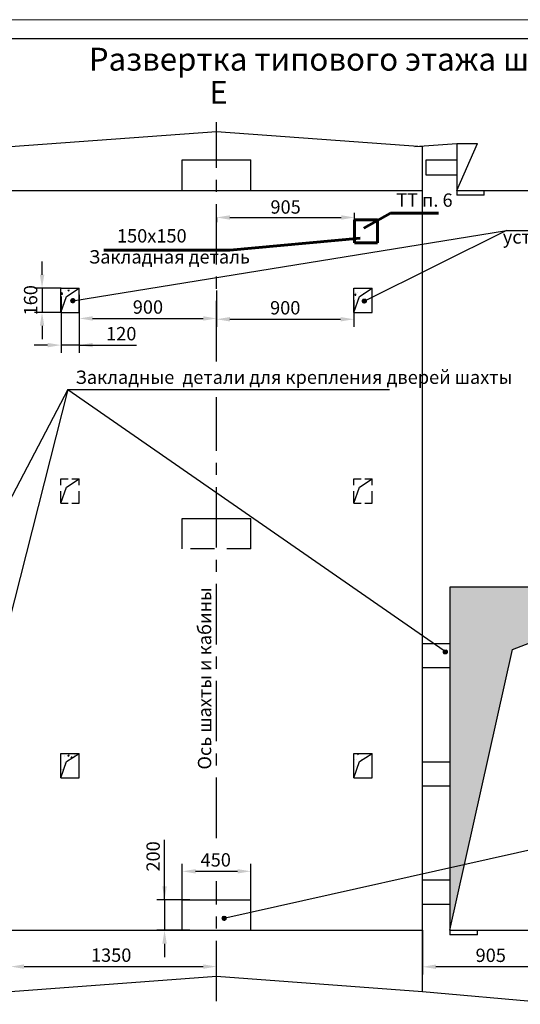
# Model space of a CAD drawing. Units: millimetres. Extents: x 0 to 3566, y -869 to 422.
# Drawn here: x 1071 to 1202, y -10 to 248 of the extents above; entities that cross this region are included whole.
import ezdxf
from ezdxf.enums import TextEntityAlignment as Align

# ---------------------------------------------------------------- set-up
doc = ezdxf.new("R2010")
doc.units = ezdxf.units.MM
doc.linetypes.add('CENTER', pattern=[50.8, 31.75, -6.35, 6.35, -6.35])
doc.linetypes.add('HIDDEN', pattern=[9.525, 6.35, -3.175])
doc.layers.add('ЕСКД_Оформление', color=1, linetype='Continuous', lineweight=13)
doc.styles.add('GOST', font='GOST_A (SAPR LM)_1.ttf')
doc.styles.add('ГОСТ 2.304', font='txt')
doc.dimstyles.new('STANDARD$0', dxfattribs={"dimtxt": 3.5, "dimasz": 3.5, "dimexe": 2, "dimexo": 0, "dimgap": 1.25, "dimtad": 1, "dimdec": 3, "dimtxsty": 'Standard', "dimcen": 3.5, "dimclrd": 3, "dimclre": 1, "dimclrt": 3, "dimadec": 0, "dimazin": 2, "dimtfac": 1, "dimtdec": 3, "dimtmove": 0, "dimatfit": 3, "dimfxl": 1, "dimtolj": 1, "dimarcsym": 0})
doc.dimstyles.new('ЕСКД$0', dxfattribs={"dimscale": 0, "dimtxt": 3.5, "dimasz": 3.5, "dimexe": 1.25, "dimexo": 0, "dimgap": 1, "dimtad": 1, "dimdec": 3, "dimtxsty": 'ГОСТ 2.304', "dimcen": 0, "dimclrd": 3, "dimclre": 1, "dimclrt": 3, "dimadec": 3, "dimazin": 2, "dimtp": 2e-08, "dimtfac": 0.5, "dimtdec": 4, "dimtmove": 0, "dimatfit": 3, "dimfxl": 1, "dimtolj": 1, "dimarcsym": 1})
pattern_1 = [(50, (841, -180.028), (3.643693, -0.318782), [0.381, -4.191]), (355, (841, -180.028), (-0.704857, 3.821133), [0.3048, -3.3528]), (100.451, (841.3036, -180.0546), (2.93885, 3.502334), [0.3238, -3.5618]), (46.1842, (841, -179.012), (5.42158, -0.840847), [0.5715, -6.2865]), (96.6356, (841.452, -179.082), (4.748085, 4.94851), [0.4857, -5.3427]), (351.184, (841, -179.012), (4.74809, 4.9485), [0.4572, -5.0292]), (21, (841.508, -179.266), (3.032298, -2.04531), [0.381, -4.191]), (326, (841.508, -179.266), (1.23604, 3.68376), [0.3048, -3.3528]), (71.4514, (841.7607, -179.4365), (4.26833, 1.638457), [0.3238, -3.5618]), (37.5, (841, -180.028), (0.061772, 1.6911008), [0, -3.31216, 0, -3.4036, 0, -3.3655]), (7.5, (841, -180.028), (1.336393, 2.0036115), [0, -1.94056, 0, -3.23596, 0, -1.2827]), (327.5, (839.8672, -180.028), (2.711812, -0.114575), [0, -1.27, 0, -3.9624, 0, -5.2578]), (317.5, (839.3592, -180.028), (2.962584, 0.50853), [0, -1.651, 0, -2.63144, 0, -3.7338])]

# ---------------------------------------------------------------- blocks, each defined once
blk = doc.blocks.new('a2_2')
at = {"color": 1, "lineweight": 18}
blk.add_line((594, 420), (0, 420), dxfattribs=at)
blk.add_line((589, 415), (20, 415))
at = {"color": 3, "linetype": 'Continuous', "style": 'GOST'}
for tag, height, rotation, width, p, p2 in [('НОМЕР(ВЕРХНИЙ)', 7, 180, 1.127685, (88, 411.5), (22, 411.5)), ('PODP_F', 2.5, 90, 1.184069, (16, 53), (16, 64)), ('PODP_D', 2.5, 90, 1.16187, (19.5, 53), (19.5, 64)), ('FAM_OTD', 3.5, 90, 1.314457, (18.25, 30.96), (18.25, 52)), ('N_OTD', 3.5, 90, 2.090149, (18.25, 6), (18.25, 29)), ('N_izvech', 3.5, 0.0416, 1.398928, (422, 10.75), (443, 10.77)), ('PODP_izm', 3.5, 359.9588, 0.787593, (445, 10.75), (458, 10.74))]:
    blk.add_attdef(tag, text='', height=height, rotation=rotation, dxfattribs=dict(at, width=width)).set_placement(p, p2, align=Align.FIT)
for tag, height, p in [('НОМЕР(НИЖНИЙ)', 7, (524, 12.5)), ('ЛИСТ', 3.5, (584, 9))]:
    blk.add_attdef(tag, text='', height=height, dxfattribs=at).set_placement(p, align=Align.MIDDLE_CENTER)
for tag, width, p, p2 in [('N_izm', 0.512584, (405, 10.75), (410, 10.75)), ('T_izm', 0.820134, (412, 10.75), (420, 10.75)), ('D_izm', 0.820134, (460, 10.75), (468, 10.75))]:
    blk.add_attdef(tag, text='', height=3.5, dxfattribs=dict(at, width=width)).set_placement(p, p2, align=Align.FIT)
blk.add_attdef('ID_DOC', text='', height=3.5, dxfattribs=at).set_placement((8.01, 4.51), align=Align.TOP_LEFT)
at = {"color": 3, "linetype": 'Continuous', "style": 'ГОСТ 2.304'}
blk.add_attdef('ListOfShops', (428.81, 0.83), '', height=3.5, dxfattribs=at)
blk = doc.blocks.new('*D743')
at = {"layer": 'Defpoints', "color": 0, "linetype": 'Continuous', "lineweight": 60}
for p in [(1115.74, 17.06), (1109.1, 9.06), (1115.74, 9.06)]:
    blk.add_point(p, dxfattribs=at)
at = {"layer": 'ЕСКД_Оформление', "color": 3, "linetype": 'Continuous', "lineweight": -2}
for p, q in [((1109.1, 17.06), (1109.1, 32.82)), ((1109.1, 20.56), (1109.1, 24.06)), ((1109.1, 17.06), (1109.1, 9.06)), ((1109.1, 5.56), (1109.1, 2.06))]:
    blk.add_line(p, q, dxfattribs=at)
at = {"layer": 'ЕСКД_Оформление', "color": 1, "linetype": 'Continuous', "lineweight": -2}
for p, q in [((1115.74, 17.06), (1107.1, 17.06)), ((1115.74, 9.06), (1107.1, 9.06))]:
    blk.add_line(p, q, dxfattribs=at)
at = {"layer": 'ЕСКД_Оформление', "color": 3, "linetype": 'Continuous', "lineweight": 60}
for points in [[(1108.52, 20.56), (1109.68, 20.56), (1109.1, 17.06)], [(1109.68, 5.56), (1108.52, 5.56), (1109.1, 9.06)]]:
    blk.add_solid(points, dxfattribs=at)
at = {"layer": 'ЕСКД_Оформление', "color": 3, "linetype": 'Continuous', "insert": (1106.1, 28.44), "char_height": 3.5, "attachment_point": 5, "rotation": 90}
blk.add_mtext('\\A1;\\A1;200', dxfattribs=at)
blk = doc.blocks.new('*D744')
at = {"layer": 'Defpoints', "color": 0, "linetype": 'Continuous', "lineweight": 60}
for p in [(1068.74, -0.45), (1122.74, -0.45), (1122.74, -0.45)]:
    blk.add_point(p, dxfattribs=at)
at = {"layer": 'ЕСКД_Оформление', "color": 1, "linetype": 'Continuous', "lineweight": -2}
for p, q in [((1068.74, -0.45), (1068.74, 1.55)), ((1122.74, -0.45), (1122.74, 1.55))]:
    blk.add_line(p, q, dxfattribs=at)
at = {"layer": 'ЕСКД_Оформление', "color": 3, "linetype": 'Continuous', "lineweight": -2}
blk.add_line((1072.24, -0.45), (1119.24, -0.45), dxfattribs=at)
at = {"layer": 'ЕСКД_Оформление', "color": 3, "linetype": 'Continuous', "lineweight": 60}
for points in [[(1072.24, 0.13), (1072.24, -1.03), (1068.74, -0.45)], [(1119.24, -1.03), (1119.24, 0.13), (1122.74, -0.45)]]:
    blk.add_solid(points, dxfattribs=at)
at = {"layer": 'ЕСКД_Оформление', "color": 3, "linetype": 'Continuous', "insert": (1095.09, 2.55), "char_height": 3.5, "attachment_point": 5}
blk.add_mtext('\\A1;1350', dxfattribs=at)
blk = doc.blocks.new('*D746')
at = {"layer": 'Defpoints', "color": 0, "linetype": 'Continuous', "lineweight": 60}
for p in [(1131.74, 24.53), (1113.74, 17.06), (1131.74, 17.06)]:
    blk.add_point(p, dxfattribs=at)
at = {"layer": 'ЕСКД_Оформление', "color": 1, "linetype": 'Continuous', "lineweight": -2}
for p, q in [((1113.74, 17.06), (1113.74, 26.53)), ((1131.74, 17.06), (1131.74, 26.53))]:
    blk.add_line(p, q, dxfattribs=at)
at = {"layer": 'ЕСКД_Оформление', "color": 3, "linetype": 'Continuous', "lineweight": -2}
blk.add_line((1117.24, 24.53), (1128.24, 24.53), dxfattribs=at)
at = {"layer": 'ЕСКД_Оформление', "color": 3, "linetype": 'Continuous', "lineweight": 60}
for points in [[(1117.24, 25.11), (1117.24, 23.95), (1113.74, 24.53)], [(1128.24, 23.95), (1128.24, 25.11), (1131.74, 24.53)]]:
    blk.add_solid(points, dxfattribs=at)
at = {"layer": 'ЕСКД_Оформление', "color": 3, "linetype": 'Continuous', "insert": (1122.52, 27.53), "char_height": 3.5, "attachment_point": 5}
blk.add_mtext('\\A1;450', dxfattribs=at)
blk = doc.blocks.new('point')
h = blk.add_hatch()
h.set_pattern_fill('ANSI37', color=1, scale=0.02, style=0)
h.set_pattern_definition([(45, (0, 0), (-0.001767767, 0.001767767), []), (135, (0, 0), (-0.001767767, -0.001767767), [])])
h.paths.add_polyline_path([(0.5, 0, 1), (-0.5, 0, 1)])
at = {"color": 1}
blk.add_circle((0, 0), 0.5, dxfattribs=at)
blk = doc.blocks.new('*D747')
at = {"layer": 'Defpoints', "color": 0, "linetype": 'Continuous', "lineweight": 60}
for p in [(1176.74, 9.06), (1212.94, 7.86), (1176.74, -0.5)]:
    blk.add_point(p, dxfattribs=at)
at = {"layer": 'ЕСКД_Оформление', "color": 1, "linetype": 'Continuous', "lineweight": -2}
for p, q in [((1176.74, 9.06), (1176.74, -2.5)), ((1212.94, 7.86), (1212.94, -2.5))]:
    blk.add_line(p, q, dxfattribs=at)
at = {"layer": 'ЕСКД_Оформление', "color": 3, "linetype": 'Continuous', "lineweight": -2}
blk.add_line((1209.44, -0.5), (1180.24, -0.5), dxfattribs=at)
at = {"layer": 'ЕСКД_Оформление', "color": 3, "linetype": 'Continuous', "lineweight": 60}
for points in [[(1180.24, 0.09), (1180.24, -1.08), (1176.74, -0.5)], [(1209.44, -1.08), (1209.44, 0.09), (1212.94, -0.5)]]:
    blk.add_solid(points, dxfattribs=at)
at = {"layer": 'ЕСКД_Оформление', "color": 3, "linetype": 'Continuous', "insert": (1194.64, 2.51), "char_height": 3.5, "attachment_point": 5}
blk.add_mtext('\\A1;905', dxfattribs=at)
blk = doc.blocks.new('*D748')
at = {"layer": 'Defpoints', "color": 0, "linetype": 'Continuous', "lineweight": 60}
for p in [(1122.74, 176.8), (1158.74, 174.26), (1158.74, 169.29)]:
    blk.add_point(p, dxfattribs=at)
at = {"layer": 'ЕСКД_Оформление', "color": 1, "linetype": 'Continuous', "lineweight": -2}
for p, q in [((1122.74, 176.8), (1122.74, 167.29)), ((1158.74, 174.26), (1158.74, 167.29))]:
    blk.add_line(p, q, dxfattribs=at)
at = {"layer": 'ЕСКД_Оформление', "color": 3, "linetype": 'Continuous', "lineweight": -2}
blk.add_line((1126.24, 169.29), (1155.24, 169.29), dxfattribs=at)
at = {"layer": 'ЕСКД_Оформление', "color": 3, "linetype": 'Continuous', "lineweight": 60}
for points in [[(1126.24, 169.87), (1126.24, 168.7), (1122.74, 169.29)], [(1155.24, 168.7), (1155.24, 169.87), (1158.74, 169.29)]]:
    blk.add_solid(points, dxfattribs=at)
at = {"layer": 'ЕСКД_Оформление', "color": 3, "linetype": 'Continuous', "insert": (1140.74, 172.29), "char_height": 3.5, "attachment_point": 5}
blk.add_mtext('\\A1;900', dxfattribs=at)
blk = doc.blocks.new('*D749')
at = {"layer": 'Defpoints', "color": 0, "linetype": 'Continuous', "lineweight": 60}
for p in [(1086.74, 173.27), (1122.74, 169.49), (1122.74, 169.49)]:
    blk.add_point(p, dxfattribs=at)
at = {"layer": 'ЕСКД_Оформление', "color": 1, "linetype": 'Continuous', "lineweight": -2}
for p, q in [((1086.74, 173.27), (1086.74, 167.49)), ((1122.74, 169.49), (1122.74, 167.49))]:
    blk.add_line(p, q, dxfattribs=at)
at = {"layer": 'ЕСКД_Оформление', "color": 3, "linetype": 'Continuous', "lineweight": -2}
blk.add_line((1090.24, 169.49), (1119.24, 169.49), dxfattribs=at)
at = {"layer": 'ЕСКД_Оформление', "color": 3, "linetype": 'Continuous', "lineweight": 60}
for points in [[(1090.24, 170.07), (1090.24, 168.91), (1086.74, 169.49)], [(1119.24, 168.91), (1119.24, 170.07), (1122.74, 169.49)]]:
    blk.add_solid(points, dxfattribs=at)
at = {"layer": 'ЕСКД_Оформление', "color": 3, "linetype": 'Continuous', "insert": (1104.74, 172.49), "char_height": 3.5, "attachment_point": 5}
blk.add_mtext('\\A1;900', dxfattribs=at)
blk = doc.blocks.new('*D750')
at = {"layer": 'Defpoints', "color": 0, "linetype": 'Continuous', "lineweight": 60}
for p in [(1086.74, 175.72), (1081.94, 175.27), (1081.94, 162.5)]:
    blk.add_point(p, dxfattribs=at)
at = {"layer": 'ЕСКД_Оформление', "color": 1, "linetype": 'Continuous', "lineweight": -2}
for p, q in [((1086.74, 175.72), (1086.74, 160.5)), ((1081.94, 175.27), (1081.94, 160.5))]:
    blk.add_line(p, q, dxfattribs=at)
at = {"layer": 'ЕСКД_Оформление', "color": 3, "linetype": 'Continuous', "lineweight": -2}
for p, q in [((1078.44, 162.5), (1074.94, 162.5)), ((1086.74, 162.5), (1081.94, 162.5)), ((1086.74, 162.5), (1101.74, 162.5)), ((1090.24, 162.5), (1093.74, 162.5))]:
    blk.add_line(p, q, dxfattribs=at)
at = {"layer": 'ЕСКД_Оформление', "color": 3, "linetype": 'Continuous', "lineweight": 60}
for points in [[(1078.44, 161.92), (1078.44, 163.09), (1081.94, 162.5)], [(1090.24, 163.09), (1090.24, 161.92), (1086.74, 162.5)]]:
    blk.add_solid(points, dxfattribs=at)
at = {"layer": 'ЕСКД_Оформление', "color": 3, "linetype": 'Continuous', "insert": (1097.74, 165.51), "char_height": 3.5, "attachment_point": 5}
blk.add_mtext('\\A1;120', dxfattribs=at)
blk = doc.blocks.new('*D751')
at = {"layer": 'Defpoints', "color": 0, "linetype": 'Continuous', "lineweight": 60}
for p in [(1081.94, 177.46), (1076.97, 171.06), (1081.94, 171.06)]:
    blk.add_point(p, dxfattribs=at)
at = {"layer": 'ЕСКД_Оформление', "color": 3, "linetype": 'Continuous', "lineweight": -2}
for p, q in [((1076.97, 180.96), (1076.97, 184.46)), ((1076.97, 177.46), (1076.97, 171.06)), ((1076.97, 167.56), (1076.97, 164.06))]:
    blk.add_line(p, q, dxfattribs=at)
at = {"layer": 'ЕСКД_Оформление', "color": 1, "linetype": 'Continuous', "lineweight": -2}
for p, q in [((1081.94, 177.46), (1074.97, 177.46)), ((1081.94, 171.06), (1074.97, 171.06))]:
    blk.add_line(p, q, dxfattribs=at)
at = {"layer": 'ЕСКД_Оформление', "color": 3, "linetype": 'Continuous', "lineweight": 60}
for points in [[(1076.39, 180.96), (1077.56, 180.96), (1076.97, 177.46)], [(1077.56, 167.56), (1076.39, 167.56), (1076.97, 171.06)]]:
    blk.add_solid(points, dxfattribs=at)
at = {"layer": 'ЕСКД_Оформление', "color": 3, "linetype": 'Continuous', "insert": (1073.97, 174.26), "char_height": 3.5, "attachment_point": 5, "rotation": 90}
blk.add_mtext('\\A1;160', dxfattribs=at)
blk = doc.blocks.new('*D843')
at = {"layer": 'Defpoints', "color": 0, "linetype": 'Continuous', "lineweight": 60}
for p in [(1122.74, 195.97), (1158.94, 195.97), (1158.94, 195.34)]:
    blk.add_point(p, dxfattribs=at)
at = {"layer": 'ЕСКД_Оформление', "color": 1, "linetype": 'Continuous', "lineweight": -2}
for p, q in [((1158.94, 195.34), (1158.94, 197.22)), ((1122.74, 195.97), (1122.74, 194.72))]:
    blk.add_line(p, q, dxfattribs=at)
at = {"layer": 'ЕСКД_Оформление', "color": 3, "linetype": 'Continuous', "lineweight": -2}
blk.add_line((1126.24, 195.97), (1155.44, 195.97), dxfattribs=at)
at = {"layer": 'ЕСКД_Оформление', "color": 3, "linetype": 'Continuous', "lineweight": 60}
for points in [[(1126.24, 196.55), (1126.24, 195.39), (1122.74, 195.97)], [(1155.44, 195.39), (1155.44, 196.55), (1158.94, 195.97)]]:
    blk.add_solid(points, dxfattribs=at)
at = {"layer": 'ЕСКД_Оформление', "color": 3, "linetype": 'Continuous', "lineweight": 60, "insert": (1140.84, 198.72), "char_height": 3.5, "attachment_point": 5, "style": 'ГОСТ 2.304'}
blk.add_mtext('\\A1;905', dxfattribs=at)

msp = doc.modelspace()

# ---------------------------------------------------------------- hatches: boundary and pattern name
at = {"linetype": 'Continuous'}
h = msp.add_hatch(dxfattribs=at)
h.set_pattern_fill('AR-CONC', color=1, scale=0.02, style=0)
h.set_pattern_definition(pattern_1)
h.paths.add_polyline_path([(1086.738863, 177.461462), (1081.938863, 177.461462), (1081.938863, 171.061462), (1083.419843, 175.283317)])
h = msp.add_hatch(dxfattribs=at)
h.set_pattern_fill('AR-CONC', color=1, scale=0.02, style=0)
h.set_pattern_definition(pattern_1)
h.paths.add_polyline_path([(1163.538863, 177.461462), (1158.738863, 177.461462), (1158.738863, 171.061462), (1160.219843, 175.283317)])
h = msp.add_hatch(dxfattribs=at)
h.set_pattern_fill('AR-CONC', color=1, scale=0.05, style=0)
h.set_pattern_definition([(50, (839.2, -172.028), (9.10923, -0.79695), [0.9525, -10.4775]), (355, (839.2, -172.028), (-1.76214, 9.55283), [0.762, -8.382]), (100.451, (839.959, -172.094), (7.34713, 8.75583), [0.8095, -8.9045]), (46.1842, (839.2, -169.488), (13.55395, -2.10212), [1.42875, -15.71625]), (96.6356, (840.33, -169.663), (11.8702, 12.37128), [1.21425, -13.35675]), (351.184, (839.2, -169.488), (11.87023, 12.37126), [1.143, -12.573]), (21, (840.47, -170.123), (7.58074, -5.11328), [0.9525, -10.4775]), (326, (840.47, -170.123), (3.0901, 9.2094), [0.762, -8.382]), (71.4514, (841.102, -170.549), (10.67082, 4.09614), [0.8095, -8.9045]), (37.5, (839.2, -172.028), (0.15443, 4.227752), [0, -8.2804, 0, -8.509, 0, -8.41375]), (7.5, (839.2, -172.028), (3.340983, 5.00903), [0, -4.8514, 0, -8.0899, 0, -3.20675]), (327.5, (836.368, -172.028), (6.77953, -0.286437), [0, -3.175, 0, -9.906, 0, -13.1445]), (317.5, (835.098, -172.028), (7.40646, 1.271325), [0, -4.1275, 0, -6.5786, 0, -9.3345])])
h.paths.add_polyline_path([(1003.538863, 85.207573), (1003.538863, 9.061462), (1016.724806, 82.571642), (1028.938863, 87.624028), (1028.938863, 98.433892)])
h.paths.add_polyline_path([(1061.538863, 99.061462), (1030.31487, 99.061462), (1028.938863, 98.433892), (1028.938863, 87.624028)])
h.paths.add_polyline_path([(1003.538863, 99.061462), (1003.538863, 85.207573), (1028.938863, 98.433892), (1028.938863, 99.061462)])
h.paths.add_polyline_path([(1200.34374, 82.656584), (1212.938863, 87.624028), (1212.938863, 99.061462), (1183.938863, 99.061462), (1183.938863, 9.061462)])
h.paths.add_polyline_path([(1212.938863, 87.624028), (1241.938863, 99.061462), (1212.938863, 99.061462)])
h = msp.add_hatch(dxfattribs=at)
h.set_pattern_fill('AR-CONC', color=1, scale=0.02, style=0)
h.set_pattern_definition(pattern_1)
h.paths.add_polyline_path([(1086.738863, 55.461462), (1081.938863, 55.461462), (1081.938863, 49.061462), (1083.419843, 53.283317)])
h = msp.add_hatch(dxfattribs=at)
h.set_pattern_fill('AR-CONC', color=1, scale=0.02, style=0)
h.set_pattern_definition(pattern_1)
h.paths.add_polyline_path([(1158.738863, 49.061462), (1160.219843, 53.283317), (1163.538863, 55.461462), (1158.738863, 55.461462)])

# ---------------------------------------------------------------- linework, layer by layer
at = {"color": 4, "linetype": 'CENTER', "ltscale": 0.5}
for p, q in [((1122.738863, 158.225685), (1122.738863, 221.003555)), ((1122.738863, 33.214538), (1122.738863, 148.840031)), ((1122.738863, -9.548542), (1122.738863, 21.975167))]:
    msp.add_line(p, q, dxfattribs=at)
at = {"color": 1, "ltscale": 10}
for p, q in [((1068.738863, 214.541854), (1122.738863, 218.541854)), ((1122.738863, 218.541854), (1176.738863, 214.541854)), ((1174.738863, 214.541854), (1185.738863, 215.341854)), ((1185.738863, 215.341854), (1191.168465, 215.341854)), ((1068.738863, -6.938538), (1122.738863, -2.938538)), ((1122.738863, -2.938538), (1176.738863, -6.938538)), ((1176.738863, -6.938538), (1214.738863, -10.338538))]:
    msp.add_line(p, q, dxfattribs=at)
at = {"ltscale": 10}
for p, q in [((1176.738863, -6.938538), (1176.738863, 214.541854)), ((1185.738863, 203.061462), (1191.168465, 215.341854)), ((1185.738863, 215.341854), (1185.738863, 201.861462)), ((1113.738863, 211.061462), (1131.738863, 211.061462)), ((1113.738863, 203.061462), (1113.738863, 211.061462)), ((1131.738863, 203.061462), (1131.738863, 211.061462)), ((1177.738863, 207.061462), (1177.738863, 211.061462)), ((1177.738863, 211.061462), (1185.738863, 211.061462)), ((1185.738863, 207.061462), (1177.738863, 207.061462)), ((1068.738863, 203.061462), (1176.738863, 203.061462)), ((1185.738863, 203.061462), (1243.738863, 203.061462)), ((1192.938863, 201.861462), (1185.738863, 201.861462)), ((1192.938863, 201.861462), (1192.938863, 203.061462)), ((1081.938863, 177.461462), (1086.738863, 177.461462)), ((1081.938863, 171.061462), (1081.938863, 177.461462)), ((1083.419843, 175.283317), (1086.738863, 177.461462)), ((1086.738863, 171.061462), (1086.738863, 177.461462)), ((1158.738863, 177.461462), (1163.538863, 177.461462)), ((1158.738863, 171.061462), (1158.738863, 177.461462)), ((1160.219843, 175.283317), (1163.538863, 177.461462)), ((1163.538863, 171.061462), (1163.538863, 177.461462)), ((1081.938863, 171.061462), (1083.419843, 175.283317)), ((1158.738863, 171.061462), (1160.219843, 175.283317)), ((1081.938863, 171.061462), (1086.738863, 171.061462)), ((1158.738863, 171.061462), (1163.538863, 171.061462)), ((1241.938863, 99.061462), (1183.938863, 99.061462)), ((1183.938863, 99.061462), (1183.938863, 7.861462)), ((1200.34374, 82.656584), (1241.938863, 99.061462)), ((1183.938863, 9.061462), (1200.34374, 82.656584)), ((1081.938863, 55.461462), (1086.738863, 55.461462)), ((1081.938863, 49.061462), (1081.938863, 55.461462)), ((1083.419843, 53.283317), (1086.738863, 55.461462)), ((1086.738863, 49.061462), (1086.738863, 55.461462)), ((1158.738863, 55.461462), (1163.538863, 55.461462)), ((1158.738863, 49.061462), (1158.738863, 55.461462)), ((1160.219843, 53.283317), (1163.538863, 55.461462)), ((1163.538863, 49.061462), (1163.538863, 55.461462)), ((1081.938863, 49.061462), (1083.419843, 53.283317)), ((1158.738863, 49.061462), (1160.219843, 53.283317)), ((1081.938863, 49.061462), (1086.738863, 49.061462)), ((1158.738863, 49.061462), (1163.538863, 49.061462)), ((1113.738863, 17.061462), (1131.738863, 17.061462)), ((1113.738863, 9.061462), (1113.738863, 17.061462)), ((1131.738863, 9.061462), (1131.738863, 17.061462)), ((1068.738863, 9.061462), (1176.738863, 9.061462)), ((1174.738863, 9.061462), (1176.738863, 9.061462)), ((1183.938863, 9.061462), (1241.938863, 9.061462)), ((1191.138863, 7.861462), (1183.938863, 7.861462)), ((1191.138863, 7.861462), (1191.138863, 9.061462))]:
    msp.add_line(p, q, dxfattribs=at)
at = {"color": 3, "linetype": 'Continuous', "lineweight": 60}
for p, q in [((1161.333753, 193.136386), (1168.369396, 197.090726)), ((1168.369396, 197.090726), (1180.951385, 197.090726)), ((1160.354595, 190.526054), (1126.192811, 187.421805)), ((1093.169905, 187.421805), (1126.192811, 187.421805))]:
    msp.add_line(p, q, dxfattribs=at)
at = {"color": 7, "linetype": 'Continuous', "lineweight": 60}
for p, q in [((1158.938863, 195.34855), (1164.938863, 195.34855)), ((1158.938863, 189.34855), (1158.938863, 195.34855)), ((1164.938863, 195.34855), (1164.938863, 189.34855)), ((1164.938863, 189.34855), (1158.938863, 189.34855))]:
    msp.add_line(p, q, dxfattribs=at)
at = {"color": 3, "linetype": 'Continuous'}
for p, q in [((1085.045811, 174.141136), (1198.794444, 192.558166)), ((1198.794444, 192.558166), (1161.504298, 174.068802)), ((1198.794444, 192.558166), (1234.712381, 192.558166)), ((1083.763397, 150.826546), (1008.757582, 8.506985)), ((1124.615078, 12.244655), (1218.566578, 33.249185))]:
    msp.add_line(p, q, dxfattribs=at)
at = {"color": 3}
for q in [(1066.564807, 83.267543), (1168.053813, 150.826546), (1182.402903, 82.403801)]:
    msp.add_line((1083.763397, 150.826546), q, dxfattribs=at)
at = {"color": 3, "linetype": 'HIDDEN', "ltscale": 0.3}
for p, q in [((1081.938863, 127.461462), (1086.738863, 127.461462)), ((1158.738863, 127.461462), (1163.538863, 127.461462)), ((1081.938863, 121.061462), (1086.738863, 121.061462)), ((1158.738863, 121.061462), (1163.538863, 121.061462))]:
    msp.add_line(p, q, dxfattribs=at)
at = {"color": 3, "linetype": 'HIDDEN', "ltscale": 0.5}
for p, q in [((1081.938863, 121.061462), (1081.938863, 127.461462)), ((1086.738863, 121.061462), (1086.738863, 127.461462)), ((1158.738863, 121.061462), (1158.738863, 127.461462)), ((1163.538863, 121.061462), (1163.538863, 127.461462))]:
    msp.add_line(p, q, dxfattribs=at)
at = {"color": 3, "linetype": 'HIDDEN', "ltscale": 10}
for p, q in [((1083.419843, 125.283317), (1086.738863, 127.461462)), ((1160.219843, 125.283317), (1163.538863, 127.461462)), ((1081.938863, 121.061462), (1083.419843, 125.283317)), ((1158.738863, 121.061462), (1160.219843, 125.283317)), ((1113.738863, 117.061462), (1131.738863, 117.061462)), ((1113.738863, 109.061462), (1113.738863, 117.061462)), ((1131.738863, 109.061462), (1131.738863, 117.061462))]:
    msp.add_line(p, q, dxfattribs=at)
at = {"color": 3, "linetype": 'HIDDEN'}
msp.add_line((1131.738863, 109.061462), (1113.738863, 109.061462), dxfattribs=at)
at = {"ltscale": 10}
for points in [[(1176.738863, 84.261462), (1183.938863, 84.261462), (1183.938863, 77.861462), (1176.738863, 77.861462)], [(1176.738863, 53.261462), (1183.938863, 53.261462), (1183.938863, 46.861462), (1176.738863, 46.861462)], [(1176.738863, 22.261462), (1183.938863, 22.261462), (1183.938863, 15.861462), (1176.738863, 15.861462)]]:
    msp.add_lwpolyline(points, close=True, dxfattribs=at)

# ---------------------------------------------------------------- block references
msp.add_blockref('a2_2', (841, -172.170881))
at = {"color": 1, "ltscale": 10}
for p in [(1085.045811, 174.141136), (1161.504298, 174.068802), (1182.738063, 82.056773)]:
    msp.add_blockref('point', p, dxfattribs=at)
at = {"color": 1, "linetype": 'Continuous'}
msp.add_blockref('point', (1124.736564, 12.226496), dxfattribs=at)

# ---------------------------------------------------------------- texts
at = {"color": 5, "insert": (1089.233965, 240.469749), "char_height": 6, "attachment_point": 1}
msp.add_mtext('Развертка типового этажа шахты (1:25)', dxfattribs=at)
at = {"color": 5, "insert": (1120.880989, 231.7635), "char_height": 5.95, "attachment_point": 1, "style": 'GOST'}
msp.add_mtext('\\A1;Е', dxfattribs=at)
at = {"color": 3, "char_height": 3.5, "attachment_point": 1, "style": 'GOST'}
for s, insert in [('ТТ п. 6', (1169.853917, 202.279632)), ('150x150', (1096.610442, 192.904654)), ('Закладная деталь', (1089.265908, 187.397721))]:
    msp.add_mtext(s, dxfattribs=dict(at, insert=insert))
at = {"color": 3, "char_height": 3.5, "attachment_point": 1}
for s, insert in [('\\A1;установки настилов', (1197.796472, 192.60753)), ('\\A1;Закладные  детали для крепления дверей шахты', (1085.741272, 155.832415))]:
    msp.add_mtext(s, dxfattribs=dict(at, insert=insert))
at = {"color": 3, "insert": (1117.836429, 51.211303), "char_height": 3.5, "attachment_point": 1, "rotation": 90}
msp.add_mtext('\\A1;Ось шахты и кабины', dxfattribs=at)

# ---------------------------------------------------------------- dimensions: what is measured, and where the dimension line sits
at = {"layer": 'ЕСКД_Оформление', "color": 7, "linetype": 'Continuous', "lineweight": 60}
dim = msp.add_linear_dim(base=(1158.938863, 195.96969), p1=(1122.738863, 195.96969), p2=(1158.938863, 195.33655), angle=180, dimstyle='ЕСКД$0', override={"dimscale": 1, "dimlfac": 25}, dxfattribs=at)
dim.commit()
dim.dimension.update_dxf_attribs({"geometry": '*D843', "text_midpoint": (1140.838863, 198.72319)})
at = {"layer": 'ЕСКД_Оформление', "linetype": 'Continuous'}
dim = msp.add_linear_dim(base=(1076.973795, 171.061462), p1=(1081.938863, 177.461462), p2=(1081.938863, 171.061462), angle=90, dimstyle='STANDARD$0', override={"dimlfac": 25}, dxfattribs=at)
dim.commit()
dim.dimension.update_dxf_attribs({"geometry": '*D751', "text_midpoint": (1076.973795, 174.261462), "dimtype": 160})
for base, p1, p2, picture, middle in [((1081.938863, 162.503027), (1086.738863, 175.715322), (1081.938863, 175.274913), '*D750', (1097.741613, 162.503027)), ((1158.738863, 169.285338), (1122.738863, 176.802537), (1158.738863, 174.261462), '*D748', (1140.738863, 169.285338)), ((1122.738863, 169.488506), (1086.738863, 173.274984), (1122.738863, 169.488506), '*D749', (1104.738863, 169.488506)), ((1131.738863, 24.529929), (1113.738863, 17.061462), (1131.738863, 17.061462), '*D746', (1122.517451, 24.529929)), ((1176.738863, -0.495472), (1212.938863, 7.861462), (1176.738863, 9.061462), '*D747', (1194.637346, -0.495472)), ((1122.738863, -0.45095), (1068.738863, -0.45095), (1122.738863, -0.45095), '*D744', (1095.086114, -0.45095))]:
    dim = msp.add_linear_dim(base=base, p1=p1, p2=p2, dimstyle='STANDARD$0', override={"dimlfac": 25}, dxfattribs=at)
    dim.commit()
    dim.dimension.update_dxf_attribs({"geometry": picture, "text_midpoint": middle, "dimtype": 160})
dim = msp.add_linear_dim(base=(1109.1004, 9.061462), p1=(1115.738863, 17.061462), p2=(1115.738863, 9.061462), angle=90, text='\\A1;<>', dimstyle='STANDARD$0', override={"dimlfac": 25}, dxfattribs=at)
dim.commit()
dim.dimension.update_dxf_attribs({"geometry": '*D743', "text_midpoint": (1109.1004, 28.438712), "dimtype": 160})

doc.saveas('drawing.dxf')
